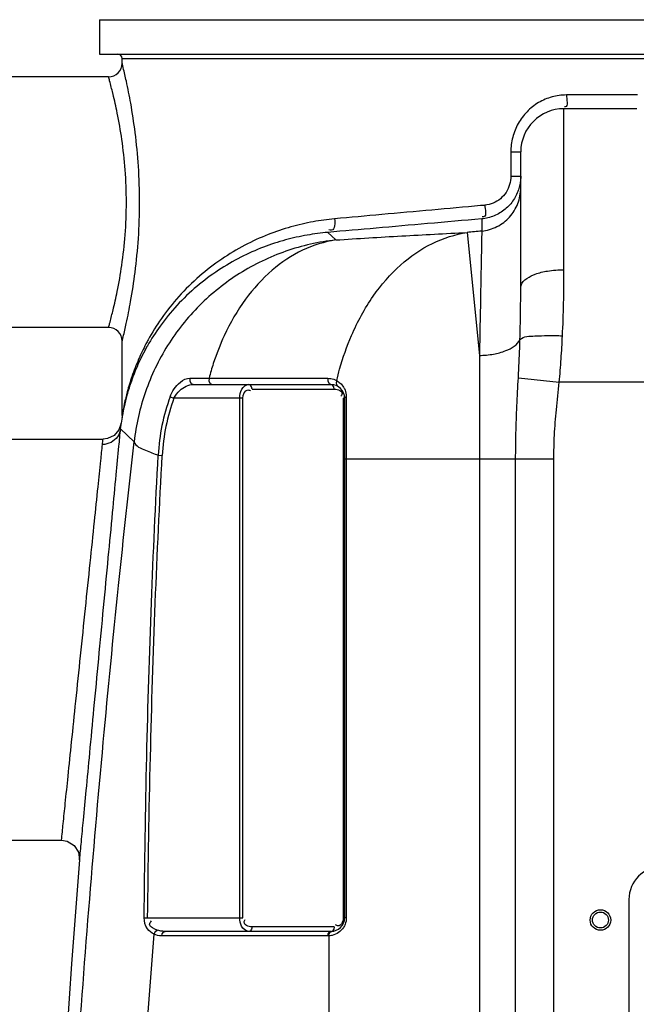
# Model space of a CAD drawing. Units: millimetres. Extents: x 1078 to 5218, y 22472 to 26161.
# Drawn here: x 2312 to 2582, y 25431 to 25863 of the extents above; entities that cross this region are included whole.
import ezdxf

# ---------------------------------------------------------------- set-up
doc = ezdxf.new("R2010")
doc.units = ezdxf.units.MM
for name, color, linetype, lineweight in [('AM_5', 3, 'Continuous', 25), ('anbauteile dünn', 3, 'Continuous', 25), ('körperlinien dünn', 1, 'Continuous', 25)]:
    doc.layers.add(name, color=color, linetype=linetype, lineweight=lineweight)
doc.styles.get("Standard").update_dxf_attribs({"font": 'ARIAL.TTF'})
doc.dimstyles.new('AM_DIN$0', dxfattribs={"dimtxt": 50, "dimasz": 65, "dimexe": 25, "dimexo": 1, "dimgap": 15, "dimtad": 1, "dimdec": 0, "dimdsep": 46, "dimtxsty": 'STANDARD', "dimcen": 0, "dimclrd": 256, "dimclre": 256, "dimclrt": 2, "dimadec": 0, "dimazin": 2, "dimtp": 0.1, "dimtm": 0.1, "dimtfac": 0.71, "dimtdec": 0, "dimtmove": 0, "dimatfit": 3, "dimfxl": 1, "dimlwd": -1, "dimlwe": -1, "dimarcsym": 0})

# ---------------------------------------------------------------- blocks, each defined once
blk = doc.blocks.new('*D1756')
at = {"layer": 'AM_5'}
for p, q in [((2187.06, 25516.28), (1425.98, 25516.28)), ((1450.98, 24326.28), (1450.98, 25451.28)), ((2318.66, 24261.28), (1425.98, 24261.28))]:
    blk.add_line(p, q, dxfattribs=at)
for points in [[(1440.15, 25451.28), (1461.82, 25451.28), (1450.98, 25516.28)], [(1440.15, 24326.28), (1461.82, 24326.28), (1450.98, 24261.28)]]:
    blk.add_solid(points, dxfattribs=at)
at = {"layer": 'DEFPOINTS', "color": 0}
for p in [(1450.98, 25516.28), (2188.06, 25516.28), (2319.66, 24261.28)]:
    blk.add_point(p, dxfattribs=at)
at = {"layer": 'AM_5', "color": 2, "insert": (1410.45, 24957.24), "char_height": 50, "attachment_point": 5, "rotation": 90}
blk.add_mtext('1250', dxfattribs=at)
blk = doc.blocks.new('*D1757')
at = {"layer": 'AM_5'}
for p, q in [((2581.16, 25938.27), (1275.98, 25938.27)), ((1300.98, 25873.27), (1300.98, 24326.28)), ((2318.66, 24261.28), (1275.98, 24261.28))]:
    blk.add_line(p, q, dxfattribs=at)
for points in [[(1290.15, 25873.27), (1311.82, 25873.27), (1300.98, 25938.27)], [(1290.15, 24326.28), (1311.82, 24326.28), (1300.98, 24261.28)]]:
    blk.add_solid(points, dxfattribs=at)
at = {"layer": 'DEFPOINTS', "color": 0}
for p in [(2582.16, 25938.27), (1300.98, 24261.28), (2319.66, 24261.28)]:
    blk.add_point(p, dxfattribs=at)
at = {"layer": 'AM_5', "color": 2, "insert": (1260.45, 25041.48), "char_height": 50, "attachment_point": 5, "rotation": 90}
blk.add_mtext('1700', dxfattribs=at)
blk = doc.blocks.new('*D1761')
at = {"layer": 'AM_5'}
for p, q in [((3516.73, 26140.27), (1125.98, 26140.27)), ((1150.98, 26075.27), (1150.98, 24326.28)), ((2168.66, 24261.28), (1125.98, 24261.28))]:
    blk.add_line(p, q, dxfattribs=at)
for points in [[(1140.15, 26075.27), (1161.82, 26075.27), (1150.98, 26140.27)], [(1140.15, 24326.28), (1161.82, 24326.28), (1150.98, 24261.28)]]:
    blk.add_solid(points, dxfattribs=at)
at = {"layer": 'DEFPOINTS', "color": 0}
for p in [(3517.73, 26140.27), (1150.98, 24261.28), (2169.66, 24261.28)]:
    blk.add_point(p, dxfattribs=at)
at = {"layer": 'AM_5', "color": 2, "insert": (1110.45, 25141.48), "char_height": 50, "attachment_point": 5, "rotation": 90}
blk.add_mtext('1880', dxfattribs=at)

msp = doc.modelspace()

# ---------------------------------------------------------------- linework, layer by layer
at = {"layer": 'anbauteile dünn'}
msp.add_line((2579.16, 25477.25), (2579.16, 25306.25), dxfattribs=at)
msp.add_arc((2593.66, 25477.25), 14.5, 90, 180, dxfattribs=at)
at = {"layer": 'körperlinien dünn'}
for p, q in [((2346.66, 25863.25), (2346.66, 25848.25)), ((2346.66, 25863.25), (2836.66, 25863.25)), ((2346.66, 25848.25), (2836.66, 25848.25)), ((2356.66, 25844.25), (2356.66, 25846.25)), ((2356.66, 25846.25), (2826.66, 25846.25)), ((2350.66, 25838.25), (2280.66, 25838.25)), ((2582.89, 25830.28), (2551.69, 25830.28)), ((2550.66, 25753.62), (2550.66, 25824.28)), ((2582.66, 25824.28), (2550.66, 25824.28)), ((2527.31, 25805.28), (2527.31, 25794.72)), ((2527.31, 25805.28), (2531.66, 25805.28)), ((2531.66, 25745.81), (2531.66, 25805.28)), ((2527.31, 25794.72), (2531.66, 25794.72)), ((2514.54, 25775.93), (2514.54, 25770.59)), ((2450.45, 25766.66), (2446.99, 25769.99)), ((2508.12, 25769.95), (2513.53, 25715.99)), ((2350.66, 25728.25), (2280.66, 25728.25)), ((2356.66, 25689.67), (2356.66, 25722.25)), ((2513.53, 25715.99), (2513.52, 24882.31)), ((2386.44, 25706.02), (2394.8, 25706.02)), ((2530.62, 25706.24), (2548.58, 25704.28)), ((2601.66, 25704.28), (2548.58, 25704.28)), ((2387.93, 25703.25), (2448.34, 25703.25)), ((2413.67, 25701.25), (2449.76, 25701.25)), ((2449.05, 25702.98), (2448.34, 25703.25)), ((2450.71, 25703.09), (2451.23, 25702.51)), ((2377.73, 25697.86), (2379.4, 25697.25)), ((2409.67, 25697.25), (2379.4, 25697.25)), ((2408.26, 25469.25), (2408.26, 25697.25)), ((2409.67, 25469.25), (2409.67, 25697.25)), ((2453.76, 25697.25), (2453.76, 25469.25)), ((2453.76, 25697.25), (2454.34, 25697.25)), ((2454.34, 25697.25), (2454.34, 25469.25)), ((2455.08, 25697.79), (2455.08, 25469.25)), ((2356.61, 25688.89), (2356.22, 25686.22)), ((2356.65, 25689.28), (2356.59, 25688.73)), ((2356.59, 25688.74), (2356.59, 25688.73)), ((2356.65, 25689.31), (2356.61, 25688.89)), ((2356.66, 25689.67), (2356.65, 25689.28)), ((2355.24, 25683.31), (2353.11, 25680.9)), ((2356.22, 25686.22), (2355.24, 25683.31)), ((2355.97, 25683.85), (2361.95, 25678.12)), ((2263.66, 25679.28), (2348.29, 25679.28)), ((2350.21, 25679.51), (2348.29, 25679.28)), ((2353.11, 25680.9), (2350.21, 25679.51)), ((2372.47, 25672.24), (2374.24, 25672.14)), ((2454.34, 25670.58), (2546.2, 25670.58)), ((2529.43, 24541.61), (2529.43, 25670.58)), ((2546.2, 24541.61), (2546.2, 25670.58)), ((2263.66, 25503.28), (2330.02, 25503.28)), ((2366.34, 25469.27), (2367.85, 25469.25)), ((2367.85, 25469.25), (2409.67, 25469.25)), ((2455.08, 25469.25), (2454.34, 25469.25)), ((2448.34, 25463.25), (2375.49, 25463.25)), ((2449.76, 25465.25), (2413.67, 25465.25)), ((2374.08, 25461.25), (2373.11, 25461.31)), ((2446.93, 25461.25), (2374.08, 25461.25)), ((2447.37, 25461.26), (2447.37, 24878.82))]:
    msp.add_line(p, q, dxfattribs=at)
for points in [[(2386.44, 25706.02), (2386.36, 25704.74), (2386.94, 25703.66), (2387.93, 25703.25)], [(2394.8, 25706.02), (2394.74, 25704.74), (2395.25, 25703.66), (2396.13, 25703.25)], [(2447, 25705.96), (2446.97, 25704.69), (2447.48, 25703.65), (2448.34, 25703.25)], [(2450.85, 25704.95), (2450.57, 25703.98), (2450.71, 25703.09)], [(2413.67, 25701.25), (2413.48, 25702.25), (2412.97, 25702.98), (2412.26, 25703.25)], [(2449.76, 25701.25), (2449.57, 25702.25), (2449.05, 25702.98)], [(2455.08, 25697.79), (2454.68, 25697.64), (2454.43, 25697.45), (2454.34, 25697.25)], [(2355.97, 25683.85), (2356.16, 25685.63), (2356.22, 25686.22)], [(2348.02, 25676.93), (2348.22, 25678.69), (2348.29, 25679.28)], [(2330.02, 25503.28), (2332.58, 25502.86), (2335.6, 25501.01), (2337.53, 25498.04), (2337.99, 25494.64)], [(2370.68, 25462.01), (2370.99, 25462.78), (2371.49, 25463.42), (2372.1, 25463.82)], [(2373.11, 25461.31), (2372.23, 25461.47), (2371.42, 25461.7), (2370.68, 25462.01)], [(2375.49, 25463.25), (2374.53, 25463.29), (2373.64, 25463.41), (2372.83, 25463.59), (2372.1, 25463.82)], [(2374.08, 25461.25), (2374.27, 25462.25), (2374.78, 25462.98), (2375.49, 25463.25)], [(2413.67, 25465.25), (2413.48, 25464.25), (2412.97, 25463.52), (2412.26, 25463.25)], [(2446.93, 25461.25), (2447.12, 25462.25), (2447.64, 25462.98), (2449.05, 25463.52)], [(2447.38, 25461.26), (2447.53, 25462.24), (2448, 25462.97), (2448.68, 25463.26)], [(2449.76, 25465.25), (2449.57, 25464.25), (2449.05, 25463.52)], [(2447.37, 25461.26), (2447.15, 25461.25), (2446.93, 25461.25)]]:
    msp.add_lwpolyline(points, dxfattribs=at)
for radius in [4.5, 3.5]:
    msp.add_circle((2566.66, 25468.25), radius, dxfattribs=at)
for centre, radius, start, end in [((2354.66, 25846.25), 2, 0, 90), ((2350.67, 25844.25), 6, 269.9927, 0.0144), ((2550.66, 25805.28), 19, 90, 180), ((3191.66, 18956.17), 6847.98, 95.674646, 95.728656), ((2350.67, 25722.25), 6, 359.9841, 90.0081), ((2448.34, 25697.25), 6, 0, 90), ((2461.26, 25667.34), 88.93, 159.9309, 176.8454), ((2461.26, 25667.34), 87.15, 159.9309, 176.8454), ((8947.5, 24963.25), 6630.83, 175.403416, 183.834476), ((2448.34, 25469.25), 6, 270, 0)]:
    msp.add_arc(centre, radius, start, end, dxfattribs=at)
for points in [[(2357.14, 25842.28), (2356.99, 25842.94), (2356.83, 25843.59), (2356.66, 25844.25)], [(2351.16, 25836.46), (2351, 25837.06), (2350.83, 25837.65), (2350.66, 25838.25)], [(2551.69, 25830.28), (2549.57, 25830.28), (2547.44, 25829.99), (2545.4, 25829.44)], [(2528.13, 25811.73), (2527.59, 25809.63), (2527.31, 25807.45), (2527.31, 25805.28)], [(2531.66, 25794.72), (2531.66, 25794.51), (2531.66, 25794.3), (2531.65, 25794.09)], [(2531.65, 25794.09), (2531.6, 25792.45), (2531.33, 25790.82), (2530.86, 25789.25)], [(2515.88, 25781.89), (2515.26, 25781.84), (2514.64, 25781.78), (2514.02, 25781.73)], [(2520.01, 25777.27), (2519.11, 25776.9), (2518.18, 25776.6), (2517.24, 25776.37)], [(2449.95, 25775.95), (2446.81, 25775.66), (2443.67, 25775.24), (2440.57, 25774.68)], [(2517.24, 25776.37), (2516.35, 25776.16), (2515.45, 25776.01), (2514.54, 25775.93)], [(2350.66, 25728.25), (2350.83, 25728.83), (2350.99, 25729.42), (2351.15, 25730)], [(2356.66, 25722.25), (2356.82, 25722.89), (2356.98, 25723.53), (2357.13, 25724.17)], [(2367.78, 25720.25), (2367.74, 25720.16), (2367.69, 25720.08), (2367.64, 25720)], [(2396.69, 25712.44), (2396, 25710.32), (2395.37, 25708.18), (2394.8, 25706.02)], [(2450.85, 25704.95), (2451.25, 25706.64), (2451.68, 25708.31), (2452.14, 25709.98)], [(2394.8, 25706.02), (2395.25, 25706.02), (2395.69, 25706.02), (2396.13, 25706.02)], [(2396.13, 25706.02), (2401.44, 25706.01), (2406.74, 25706.01), (2412.04, 25706)], [(2447, 25705.96), (2447.87, 25705.96), (2448.74, 25705.81), (2449.55, 25705.53)], [(2449.55, 25705.53), (2450, 25705.37), (2450.44, 25705.18), (2450.85, 25704.95)], [(2450.85, 25704.95), (2451.38, 25704.66), (2451.88, 25704.3), (2452.33, 25703.9)], [(2412.53, 25700.69), (2412.71, 25700.61), (2412.88, 25700.51), (2413.04, 25700.39)], [(2449.76, 25701.25), (2450.21, 25701.25), (2450.66, 25701.18), (2451.1, 25701.07)], [(2451.1, 25701.07), (2451.85, 25700.88), (2452.72, 25700.52), (2453.07, 25699.82)], [(2454.22, 25701.44), (2454.65, 25700.59), (2454.92, 25699.64), (2455.03, 25698.69)], [(2452.97, 25698.46), (2452.89, 25698.32), (2452.8, 25698.2), (2452.71, 25698.08)], [(2455.03, 25698.69), (2455.07, 25698.39), (2455.08, 25698.09), (2455.08, 25697.79)], [(2357.61, 25694.73), (2357.25, 25693.05), (2356.94, 25691.36), (2356.66, 25689.67)], [(2357.51, 25693.5), (2357.23, 25692.22), (2356.97, 25690.94), (2356.75, 25689.66)], [(2356.69, 25689.3), (2356.65, 25689.11), (2356.62, 25688.92), (2356.59, 25688.73)], [(2356.75, 25689.66), (2356.73, 25689.54), (2356.71, 25689.42), (2356.69, 25689.3)], [(2450.9, 25465.81), (2450.72, 25465.89), (2450.55, 25465.99), (2450.4, 25466.11)], [(2453.76, 25469.25), (2453.76, 25468.32), (2453.48, 25467.34), (2452.96, 25466.57)], [(2455.08, 25469.25), (2455.08, 25468.27), (2454.9, 25467.28), (2454.54, 25466.37)], [(2413.67, 25465.25), (2412.83, 25465.25), (2411.95, 25465.45), (2411.22, 25465.86)], [(2451.66, 25462.79), (2450.84, 25462.22), (2449.91, 25461.78), (2448.94, 25461.52)], [(2448.62, 25461.44), (2448.21, 25461.34), (2447.79, 25461.28), (2447.37, 25461.26)], [(2448.94, 25461.52), (2448.83, 25461.49), (2448.73, 25461.46), (2448.62, 25461.44)]]:
    msp.add_open_spline(points, degree=3, dxfattribs=at)
for points, knots in [([(2357.13, 25724.17), (2357.6, 25726.12), (2358.78, 25731.27), (2360.64, 25740.68), (2362.55, 25753.1), (2363.97, 25767.61), (2364.49, 25783.15), (2363.98, 25798.69), (2362.58, 25813.21), (2360.67, 25825.67), (2358.8, 25835.13), (2357.61, 25840.31), (2357.14, 25842.28)], [0, 0, 0, 0, 6.009784, 15.843784, 28.77586, 43.698828, 59.535611, 75.379394, 90.318382, 103.286015, 113.160854, 119.241216, 119.241216, 119.241216, 119.241216]), ([(2352.65, 25830.69), (2352.61, 25830.83), (2352.14, 25832.76), (2351.64, 25834.68), (2351.16, 25836.46)], [0, 0, 0, 0, 0.421241, 5.955148, 5.955148, 5.955148, 5.955148]), ([(2352.65, 25735.8), (2353.31, 25738.52), (2354.78, 25745.06), (2356.71, 25756.09), (2358.16, 25769.16), (2358.69, 25783.16), (2358.17, 25797.16), (2356.73, 25810.25), (2354.8, 25821.34), (2353.32, 25827.93), (2352.65, 25830.69)], [0, 0, 0, 0, 8.399556, 20.095211, 33.556276, 47.81923, 62.088086, 75.562992, 87.290176, 95.827261, 95.827261, 95.827261, 95.827261]), ([(2545.4, 25829.44), (2543.33, 25828.87), (2539.33, 25827.17), (2534.21, 25823.12), (2530.3, 25817.88), (2528.68, 25813.82), (2528.13, 25811.73)], [0, 0, 0, 0, 6.413857, 12.876087, 19.345621, 25.826137, 25.826137, 25.826137, 25.826137]), ([(2551.69, 25830.28), (2551.69, 25828.54), (2552.9, 25824.86), (2550.95, 25825.1), (2550.83, 25825.12)], [0, 0, 0, 0, 5.221134, 5.56335, 5.56335, 5.56335, 5.56335]), ([(2527.31, 25794.72), (2527.31, 25793.46), (2526.95, 25790.92), (2525.36, 25787.46), (2522.84, 25784.6), (2519.6, 25782.62), (2517.13, 25782.01), (2515.88, 25781.89)], [0, 0, 0, 0, 3.779797, 7.546369, 11.288986, 15.025823, 18.783063, 18.783063, 18.783063, 18.783063]), ([(2514.54, 25770.59), (2516.85, 25770.82), (2521.42, 25772.14), (2527.07, 25776.44), (2530.8, 25782.48), (2531.66, 25787.16), (2531.66, 25789.47)], [0, 0, 0, 0, 6.951255, 13.899869, 20.845228, 27.788438, 27.788438, 27.788438, 27.788438]), ([(2530.86, 25789.25), (2530.33, 25787.49), (2528.73, 25784.09), (2524.97, 25779.91), (2521.73, 25777.98), (2520.01, 25777.27)], [0, 0, 0, 0, 5.52813, 11.069995, 16.648499, 16.648499, 16.648499, 16.648499]), ([(2514.02, 25781.73), (2506.91, 25781.09), (2492.45, 25779.78), (2471.09, 25777.86), (2456.84, 25776.57), (2449.95, 25775.95)], [0, 0, 0, 0, 21.406736, 43.565095, 64.32579, 64.32579, 64.32579, 64.32579]), ([(2515.88, 25781.89), (2516.02, 25780.21), (2517.04, 25776.74), (2514.91, 25776.81), (2514.68, 25776.85)], [0, 0, 0, 0, 5.072253, 5.772636, 5.772636, 5.772636, 5.772636]), ([(2440.57, 25774.68), (2437.28, 25774.08), (2430.55, 25772.53), (2420.46, 25769.13), (2410.23, 25764.45), (2400.1, 25758.37), (2390.35, 25750.87), (2381.46, 25742.12), (2373.96, 25732.68), (2369.48, 25725.49), (2367.42, 25721.65), (2367.11, 25721.05)], [0, 0, 0, 0, 10.030381, 20.663024, 31.900968, 43.704335, 56.030284, 68.724975, 81.040658, 92.082343, 94.109071, 94.109071, 94.109071, 94.109071]), ([(2514.54, 25775.93), (2506.62, 25775.23), (2491.16, 25773.87), (2468.64, 25771.89), (2454.05, 25770.61), (2446.99, 25769.99)], [0, 0, 0, 0, 23.859647, 46.547742, 67.816278, 67.816278, 67.816278, 67.816278]), ([(2449.95, 25775.95), (2450.05, 25774.23), (2450.19, 25770.48), (2447.79, 25770.99), (2447.41, 25771.13)], [0, 0, 0, 0, 5.177886, 6.383352, 6.383352, 6.383352, 6.383352]), ([(2446.99, 25769.99), (2443.94, 25769.72), (2437.69, 25768.91), (2428.2, 25766.78), (2418.42, 25763.59), (2408.52, 25759.19), (2398.7, 25753.48), (2389.25, 25746.42), (2380.63, 25738.18), (2373.43, 25729.36), (2369.47, 25723.2), (2367.78, 25720.25)], [0, 0, 0, 0, 9.168784, 18.870492, 29.140475, 39.974257, 51.325275, 63.14437, 75.277808, 87.010669, 97.209625, 97.209625, 97.209625, 97.209625]), ([(2450.45, 25766.66), (2460.1, 25767.3), (2479.31, 25768.47), (2498.54, 25769.48), (2508.12, 25769.95)], [0, 0, 0, 0, 28.993918, 57.758537, 57.758537, 57.758537, 57.758537]), ([(2452.14, 25709.98), (2453.56, 25715.03), (2457.46, 25726.2), (2466.06, 25741.99), (2478.1, 25755.92), (2492.25, 25765.73), (2502.86, 25769.15), (2508.12, 25769.95)], [0, 0, 0, 0, 15.729241, 35.37377, 53.589898, 70.467518, 86.42075, 86.42075, 86.42075, 86.42075]), ([(2514.54, 25770.59), (2514.47, 25767.01), (2514.34, 25759.63), (2514.11, 25747.31), (2513.84, 25732.69), (2513.64, 25721.87), (2513.53, 25715.99)], [0, 0, 0, 0, 10.740093, 22.1386, 36.966099, 54.606194, 54.606194, 54.606194, 54.606194]), ([(2450.45, 25766.66), (2443, 25765.84), (2428.23, 25762.5), (2407.8, 25752.68), (2390.05, 25738.53), (2375.92, 25720.78), (2366.1, 25700.34), (2362.77, 25685.57), (2361.95, 25678.12)], [0, 0, 0, 0, 22.485138, 44.978913, 67.477061, 89.979578, 112.475366, 134.956185, 134.956185, 134.956185, 134.956185]), ([(2450.45, 25766.66), (2445.43, 25765.9), (2435.31, 25762.71), (2421.73, 25753.61), (2410.05, 25740.67), (2401.87, 25726.45), (2398.04, 25716.59), (2396.69, 25712.44)], [0, 0, 0, 0, 15.239311, 31.280165, 48.515572, 67.072632, 80.167912, 80.167912, 80.167912, 80.167912]), ([(2531.66, 25745.81), (2531.66, 25748.42), (2535.12, 25750.5), (2537.77, 25751.56), (2538.05, 25751.66)], [0, 0, 0, 0, 7.841109, 8.722136, 8.722136, 8.722136, 8.722136]), ([(2538.05, 25751.66), (2539.77, 25752.31), (2543.96, 25753.28), (2548.23, 25753.62), (2550.66, 25753.62)], [0, 0, 0, 0, 5.517929, 12.813294, 12.813294, 12.813294, 12.813294]), ([(2549.99, 25724.6), (2550.22, 25729.37), (2550.56, 25739.04), (2550.66, 25748.72), (2550.66, 25753.62)], [0, 0, 0, 0, 14.311595, 29.030375, 29.030375, 29.030375, 29.030375]), ([(2531.33, 25723), (2531.44, 25726.8), (2531.61, 25734.4), (2531.66, 25742), (2531.66, 25745.81)], [0, 0, 0, 0, 11.38727, 22.810656, 22.810656, 22.810656, 22.810656]), ([(2351.15, 25730), (2351.63, 25731.76), (2352.13, 25733.69), (2352.61, 25735.63), (2352.65, 25735.8)], [0, 0, 0, 0, 5.470091, 5.992478, 5.992478, 5.992478, 5.992478]), ([(2367.11, 25721.05), (2365.95, 25718.84), (2363.69, 25714.13), (2360.97, 25707.11), (2358.96, 25700.54), (2357.99, 25696.52), (2357.61, 25694.73)], [0, 0, 0, 0, 7.487239, 15.662458, 22.559186, 28.062363, 28.062363, 28.062363, 28.062363]), ([(2513.53, 25715.99), (2515.6, 25716.04), (2519.57, 25716.42), (2525.8, 25718.04), (2530.31, 25720.57), (2531.33, 25723)], [0, 0, 0, 0, 6.207368, 11.808662, 19.73444, 19.73444, 19.73444, 19.73444]), ([(2530.62, 25706.24), (2530.78, 25709.07), (2531.05, 25714.66), (2531.25, 25720.24), (2531.33, 25723)], [0, 0, 0, 0, 8.490796, 16.773952, 16.773952, 16.773952, 16.773952]), ([(2531.33, 25723), (2533, 25724.47), (2537.66, 25724.44), (2543.74, 25724.89), (2547.84, 25724.72), (2549.99, 25724.6)], [0, 0, 0, 0, 6.686576, 12.381901, 18.848286, 18.848286, 18.848286, 18.848286]), ([(2548.58, 25704.28), (2548.9, 25707.67), (2549.43, 25714.44), (2549.83, 25721.22), (2549.99, 25724.6)], [0, 0, 0, 0, 10.203813, 20.370697, 20.370697, 20.370697, 20.370697]), ([(2367.64, 25720), (2366.16, 25717.38), (2363.64, 25712.39), (2360.76, 25705.18), (2358.82, 25698.98), (2357.88, 25695.19), (2357.51, 25693.5)], [0, 0, 0, 0, 9.0156, 16.751376, 23.269511, 28.467441, 28.467441, 28.467441, 28.467441]), ([(2377.73, 25697.86), (2378.17, 25699.06), (2379.4, 25701.43), (2382.13, 25704.56), (2384.91, 25706.02), (2386.44, 25706.02)], [0, 0, 0, 0, 3.847819, 7.888692, 12.46624, 12.46624, 12.46624, 12.46624]), ([(2412.04, 25706), (2417.84, 25705.99), (2429.5, 25705.98), (2441.15, 25705.97), (2447, 25705.96)], [0, 0, 0, 0, 17.400131, 34.962568, 34.962568, 34.962568, 34.962568]), ([(2452.33, 25703.9), (2452.93, 25703.37), (2453.61, 25702.56), (2454.11, 25701.66), (2454.22, 25701.44)], [0, 0, 0, 0, 2.394465, 3.107234, 3.107234, 3.107234, 3.107234]), ([(2529.43, 25670.58), (2529.43, 25674.35), (2529.53, 25682.1), (2529.97, 25693.99), (2530.4, 25702.1), (2530.62, 25706.24)], [0, 0, 0, 0, 11.322354, 23.250174, 35.688726, 35.688726, 35.688726, 35.688726]), ([(2546.2, 25670.58), (2546.2, 25674.06), (2546.4, 25681.27), (2547.29, 25692.51), (2548.14, 25700.25), (2548.58, 25704.28)], [0, 0, 0, 0, 10.441883, 21.633535, 33.802909, 33.802909, 33.802909, 33.802909]), ([(2379.4, 25697.25), (2380.02, 25698.52), (2382.24, 25701.37), (2385.76, 25703.25), (2387.93, 25703.25)], [0, 0, 0, 0, 4.238523, 10.75086, 10.75086, 10.75086, 10.75086]), ([(2408.26, 25697.25), (2408.26, 25698.58), (2408.67, 25701.17), (2411.02, 25703.25), (2412.26, 25703.25)], [0, 0, 0, 0, 3.984139, 7.708983, 7.708983, 7.708983, 7.708983]), ([(2409.67, 25697.25), (2409.67, 25698.65), (2410.65, 25701.18), (2412.33, 25700.78), (2412.53, 25700.69)], [0, 0, 0, 0, 4.214385, 4.868293, 4.868293, 4.868293, 4.868293]), ([(2453.07, 25699.82), (2453.16, 25699.65), (2453.28, 25699.17), (2453.11, 25698.7), (2452.97, 25698.46)], [0, 0, 0, 0, 0.56759, 1.41781, 1.41781, 1.41781, 1.41781]), ([(2337.99, 25494.64), (2338.24, 25497.25), (2338.79, 25503.07), (2339.76, 25513.23), (2340.99, 25526.26), (2342.54, 25542.55), (2344.37, 25561.77), (2346.39, 25583.06), (2348.49, 25605.17), (2350.52, 25626.58), (2352.37, 25645.97), (2353.92, 25662.26), (2355.09, 25674.53), (2355.73, 25681.27), (2355.97, 25683.85)], [0, 0, 0, 0, 7.869531, 17.526254, 30.636847, 47.107723, 66.626509, 88.548334, 111.289002, 133.228424, 153.074916, 169.737753, 182.300425, 190.058787, 190.058787, 190.058787, 190.058787]), ([(2355.97, 25683.85), (2355.84, 25682.6), (2354.9, 25680.12), (2351.91, 25677.53), (2349.3, 25676.92), (2348.02, 25676.93)], [0, 0, 0, 0, 3.768198, 7.577899, 11.432187, 11.432187, 11.432187, 11.432187]), ([(2324.61, 25159.7), (2325.13, 25176.42), (2326.35, 25211.63), (2328.77, 25267.64), (2332.06, 25330.34), (2336.41, 25399.54), (2341.85, 25472.43), (2348.1, 25544.78), (2354.79, 25613.19), (2359.55, 25657.09), (2361.95, 25678.12)], [0, 0, 0, 0, 50.200512, 105.699606, 168.179273, 238.55788, 313.701202, 387.454939, 456.402819, 519.914562, 519.914562, 519.914562, 519.914562]), ([(2361.95, 25678.12), (2362.5, 25676.11), (2367.13, 25674.34), (2370.61, 25672.87), (2372.47, 25672.24)], [0, 0, 0, 0, 6.28012, 12.17254, 12.17254, 12.17254, 12.17254]), ([(2330.02, 25503.28), (2330.27, 25505.69), (2330.82, 25511.04), (2331.79, 25520.39), (2333.03, 25532.35), (2334.58, 25547.31), (2336.4, 25564.94), (2338.43, 25584.48), (2340.53, 25604.75), (2342.57, 25624.39), (2344.41, 25642.18), (2345.96, 25657.12), (2347.13, 25668.38), (2347.77, 25674.57), (2348.02, 25676.93)], [0, 0, 0, 0, 7.263113, 16.144123, 28.193874, 43.327304, 61.256708, 81.38661, 102.261718, 122.398833, 140.616825, 155.914629, 167.450452, 174.579076, 174.579076, 174.579076, 174.579076]), ([(2366.34, 25469.27), (2366.56, 25492.82), (2367.28, 25538.92), (2369.3, 25606.59), (2371.31, 25650.68), (2372.47, 25672.24)], [0, 0, 0, 0, 70.666625, 138.324367, 203.079141, 203.079141, 203.079141, 203.079141]), ([(2367.85, 25469.25), (2368.1, 25492.8), (2368.89, 25538.88), (2371, 25606.52), (2373.06, 25650.6), (2374.24, 25672.14)], [0, 0, 0, 0, 70.645517, 138.278785, 203.005646, 203.005646, 203.005646, 203.005646]), ([(2370.68, 25462.01), (2369.53, 25462.54), (2367.14, 25464.52), (2366.32, 25467.59), (2366.34, 25469.27)], [0, 0, 0, 0, 3.8089, 8.830335, 8.830335, 8.830335, 8.830335]), ([(2372.1, 25463.82), (2370.78, 25464.28), (2367.86, 25465.35), (2369.11, 25467.42), (2369.48, 25467.87)], [0, 0, 0, 0, 4.166985, 5.92178, 5.92178, 5.92178, 5.92178]), ([(2412.26, 25463.25), (2410.97, 25463.25), (2408.65, 25465.41), (2408.26, 25467.98), (2408.26, 25469.25)], [0, 0, 0, 0, 3.877073, 7.69782, 7.69782, 7.69782, 7.69782]), ([(2411.22, 25465.86), (2410.73, 25466.14), (2409.88, 25467.09), (2410.45, 25468.08), (2410.72, 25468.42)], [0, 0, 0, 0, 1.69149, 2.986593, 2.986593, 2.986593, 2.986593]), ([(2452.96, 25466.57), (2452.64, 25466.11), (2451.89, 25465.51), (2451.1, 25465.72), (2450.9, 25465.81)], [0, 0, 0, 0, 1.683998, 2.337906, 2.337906, 2.337906, 2.337906]), ([(2454.54, 25466.37), (2454.35, 25465.87), (2453.63, 25464.49), (2452.49, 25463.37), (2451.66, 25462.79)], [0, 0, 0, 0, 1.585156, 4.642915, 4.642915, 4.642915, 4.642915]), ([(2353.84, 25158.63), (2354.26, 25172.06), (2355.22, 25200.02), (2357.02, 25243.95), (2359.36, 25292.1), (2362.35, 25344.97), (2366.09, 25402.18), (2369.06, 25441.72), (2370.68, 25462.01)], [0, 0, 0, 0, 40.300427, 83.93832, 131.894628, 184.904157, 242.816153, 303.867258, 303.867258, 303.867258, 303.867258])]:
    msp.add_open_spline(points, degree=3, knots=knots, dxfattribs=at)

# ---------------------------------------------------------------- dimensions: what is measured, and where the dimension line sits
at = {"layer": 'AM_5'}
for base, p1, p2, text, picture, middle in [((1150.98, 24261.28), (3517.73, 26140.27), (2169.66, 24261.28), '1880', '*D1761', (1150.98, 25141.48)), ((1300.98, 24261.28), (2582.16, 25938.27), (2319.66, 24261.28), '1700', '*D1757', (1300.98, 25041.48)), ((1450.98, 25516.28), (2319.66, 24261.28), (2188.06, 25516.28), '1250', '*D1756', (1450.98, 24957.24))]:
    dim = msp.add_linear_dim(base=base, p1=p1, p2=p2, angle=90, text=text, dimstyle='AM_DIN$0', dxfattribs=at)
    dim.commit()
    dim.dimension.update_dxf_attribs({"geometry": picture, "text_midpoint": middle, "dimtype": 160})

doc.saveas('drawing.dxf')
